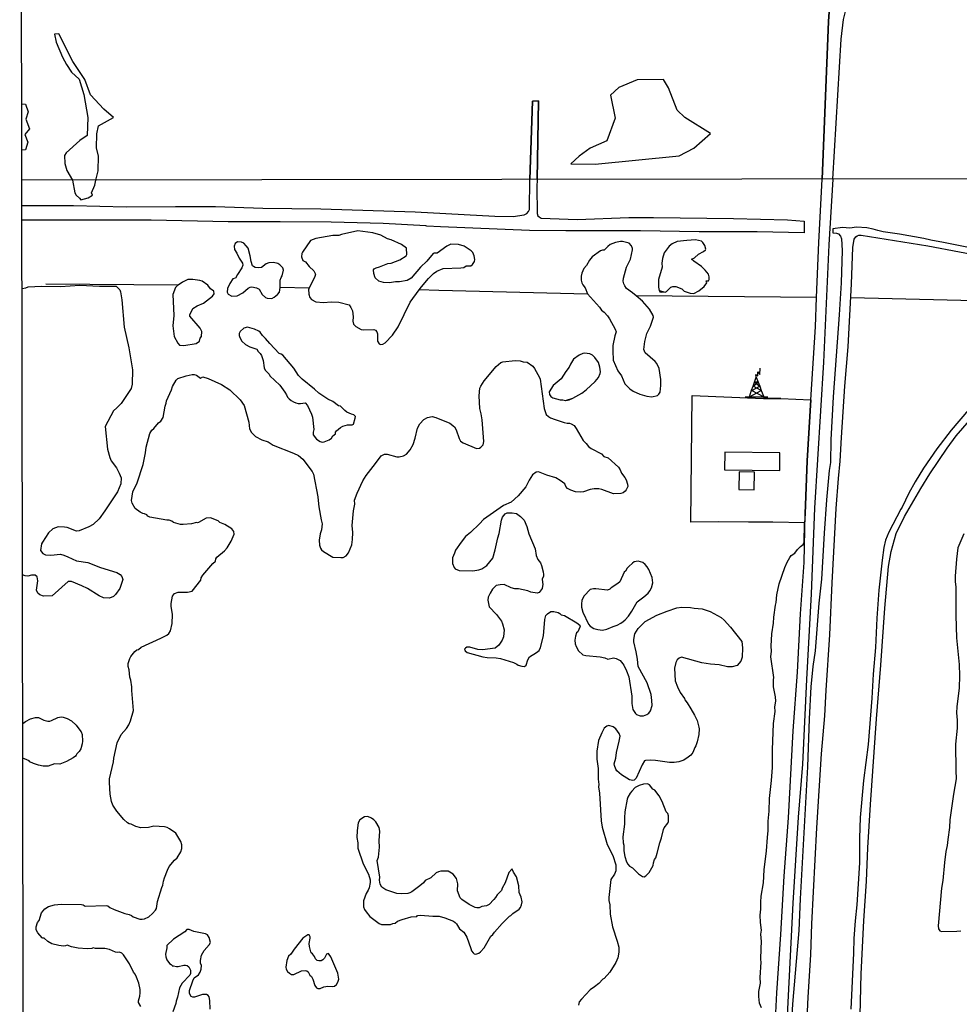
# Model space of a CAD drawing. Units: millimetres. Extents: x 183110 to 185526, y 1679825 to 1682600.
# Drawn here: x 183112 to 183482, y 1680055 to 1680443 of the extents above; entities that cross this region are included whole.
import ezdxf

# ---------------------------------------------------------------- set-up
doc = ezdxf.new("R2010")
doc.units = ezdxf.units.MM
for name, color, linetype in [('V-BANHADO', 102, 'Continuous'), ('V-CANAL', 181, 'Continuous'), ('V-EDIFICACAO', 11, 'Continuous'), ('V-LAGOA', 150, 'Continuous'), ('V-LOTE', 1, 'Continuous'), ('V-REFERENCIA', 94, 'Continuous'), ('V-TORRE_ALTA_TENSAO', 7, 'Continuous'), ('X-LIMITE_1000', 7, 'Continuous'), ('X-LIMITE_5000', 210, 'Continuous')]:
    doc.layers.add(name, color=color, linetype=linetype)

# ---------------------------------------------------------------- blocks, each defined once
blk = doc.blocks.new('304')
at = {"color": 0, "linetype": 'ByBlock', "lineweight": -2}
for p, q in [((2.86, 5.43), (2.99, 7.82)), ((0.69, 2.4), (1.36, 4.33)), ((1.36, 4.33), (1.3, 5.43)), ((1.3, 5.43), (2.01, 4.81)), ((1.36, 4.33), (2.11, 2.39)), ((2.01, 4.81), (2.02, 6.4)), ((2.02, 6.4), (2.86, 5.43)), ((-0.41, -0.85), (0.13, 0.75)), ((-0.37, -0.87), (2.76, 0.72)), ((0.13, 0.75), (0.69, 2.4)), ((0.13, 0.75), (2.11, 2.39)), ((3.38, -0.88), (0.13, 0.75)), ((2.11, 2.39), (0.69, 2.4)), ((0.69, 2.4), (2.75, 0.75)), ((2.11, 2.39), (2.75, 0.75)), ((2.75, 0.75), (2.76, 0.72)), ((2.76, 0.72), (3.38, -0.88)), ((-2.99, -3.38), (-1.28, -3.38)), ((-1.28, -3.38), (-0.41, -0.85)), ((-1.28, -3.38), (3.38, -0.88)), ((-1.28, -3.38), (4.35, -3.38)), ((-0.41, -0.85), (-0.37, -0.87)), ((-0.37, -0.87), (4.35, -3.38)), ((3.38, -0.88), (4.35, -3.38)), ((4.35, -3.38), (6, -3.38))]:
    blk.add_line(p, q, dxfattribs=at)

msp = doc.modelspace()

# ---------------------------------------------------------------- linework, layer by layer
at = {"layer": 'V-BANHADO'}
for points in [[(183404.29, 1680053.93), (183403.6, 1680055.69), (183403.23, 1680058.35), (183403.27, 1680060.34), (183403.9, 1680063.66), (183403.85, 1680065.87), (183404.25, 1680071.94), (183404.11, 1680072.98), (183404.16, 1680077.32), (183404.35, 1680080.05), (183404.12, 1680082.91), (183404.31, 1680084.45), (183403.89, 1680087.57), (183403.83, 1680090.34), (183404.1, 1680092.82), (183404.07, 1680095.55), (183404.25, 1680097.81), (183405.09, 1680103.09), (183405.43, 1680108.29), (183406.31, 1680115.69), (183406.64, 1680120.96), (183406.99, 1680123.7), (183406.92, 1680127.34), (183407.3, 1680131.37), (183407.5, 1680136.37), (183408.32, 1680143.38), (183408.67, 1680148.58), (183408.65, 1680155.44), (183409.07, 1680165.89), (183409.65, 1680170.52), (183409.63, 1680172.37), (183409.97, 1680174.59), (183409.82, 1680176.35), (183409.09, 1680180.28), (183409.03, 1680182.97), (183409.23, 1680183.93), (183408.07, 1680192.1), (183408.25, 1680194.25), (183408.17, 1680196.27), (183408.34, 1680201.08), (183409.06, 1680205.34), (183409.18, 1680207.66), (183409.84, 1680212.42), (183410.16, 1680213.52), (183410.38, 1680216.54), (183411.27, 1680220.83), (183413.49, 1680227.22), (183414.4, 1680229.38), (183415.54, 1680231.24), (183416.01, 1680231.91), (183417.51, 1680232.95), (183418.53, 1680234.3), (183419.71, 1680235.55), (183420.74, 1680236.3), (183421.13, 1680236.9), (183421.26, 1680244.8), (183408.81, 1680245.08), (183399.23, 1680245.03), (183387.57, 1680245.27), (183376.47, 1680245.13), (183377.06, 1680295.01), (183405.16, 1680293.77), (183411.93, 1680293.8), (183423.8, 1680293.31), (183425.56, 1680321.96), (183426.01, 1680333.5), (183426.85, 1680355.24), (183428.15, 1680380.16), (183430.72, 1680442.15), (183431.39, 1680451.74)], [(183113.34, 1680369.78), (183133.58, 1680369.69), (183154.41, 1680369.19), (183173.75, 1680369.37), (183189.54, 1680369.31), (183208.14, 1680368.71), (183230.98, 1680368.45), (183268.12, 1680367.3), (183299.41, 1680365.54), (183306.58, 1680365.38), (183310.97, 1680366.03), (183311.96, 1680366.54), (183312.7, 1680367.36), (183313.01, 1680368.21), (183313.16, 1680379.98), (183314.26, 1680410.83), (183316.62, 1680410.89), (183316.06, 1680379.99), (183315.92, 1680377.14), (183316.04, 1680366.54), (183316.39, 1680365.68), (183316.8, 1680365.23), (183317.68, 1680364.77), (183331.81, 1680364.27), (183352.1, 1680364.96), (183361.88, 1680365.01), (183393.26, 1680364.66), (183414.58, 1680364.05), (183421.08, 1680363.57), (183421.13, 1680359.02), (183402.6, 1680359.38), (183379.87, 1680359.38), (183356.7, 1680359.82), (183327.4, 1680359.77), (183313.05, 1680359.91), (183277.99, 1680361.35), (183272.69, 1680361.65), (183272.3, 1680361.8), (183255.5, 1680362.63), (183234.98, 1680363.17), (183214.91, 1680363.38), (183194.43, 1680363.3), (183164.19, 1680363.98), (183113.34, 1680363.97)], [(183113.27, 1680409.82), (183114.69, 1680409.63), (183115.85, 1680406.58), (183114.91, 1680403.78), (183116.38, 1680399.93), (183114.49, 1680397.66), (183115.64, 1680394.65), (183114.8, 1680391.69), (183113.3, 1680391.51)], [(183113.38, 1680337.08), (183114.94, 1680337.35), (183115.77, 1680337.68), (183121.02, 1680337.93), (183128.58, 1680337.91), (183136.14, 1680338.43), (183143.82, 1680337.95), (183150.46, 1680338.05), (183151.81, 1680336.57), (183152.1, 1680335.82), (183152.65, 1680332.62), (183153.58, 1680321.82), (183155.39, 1680313.68), (183156.79, 1680305.08), (183156.69, 1680299.44), (183156.35, 1680297.69), (183152.33, 1680291.84), (183150.71, 1680290.05), (183149.4, 1680288.95), (183146.15, 1680282.79), (183147, 1680273.82), (183147.9, 1680270.59), (183148.48, 1680269.26), (183150.6, 1680266.51), (183151.66, 1680264.41), (183152.37, 1680262.49), (183152.29, 1680260.2), (183150.89, 1680257.02), (183145.98, 1680249.57), (183143.71, 1680246.43), (183141.38, 1680244.22), (183139.65, 1680243.2), (183135.86, 1680241.74), (183134.8, 1680241.55), (183131.13, 1680242.93), (183130.03, 1680243.16), (183127.57, 1680243.24), (183125.55, 1680242.51), (183123.8, 1680240.85), (183121.39, 1680237.23), (183121.04, 1680236.5), (183120.7, 1680234), (183121.58, 1680232.75), (183122.62, 1680232.3), (183124.7, 1680232.13), (183128.57, 1680232.51), (183129.88, 1680232.16), (183131.46, 1680231.49), (183134.88, 1680229.82), (183139.23, 1680229.26), (183144.25, 1680227.28), (183150.68, 1680225.34), (183152.03, 1680224.49), (183152.66, 1680223.74), (183153.07, 1680222.57), (183151.87, 1680218.95), (183150.14, 1680216.56), (183149.35, 1680215.81), (183147.77, 1680215.22), (183145.5, 1680215.28), (183143.67, 1680216.03), (183139.15, 1680218.97), (183136.94, 1680220.05), (183132.85, 1680221.77), (183131.51, 1680221.77), (183125.2, 1680216.09), (183121.83, 1680215.92), (183120.43, 1680216.44), (183119.64, 1680217.15), (183119.14, 1680218.36), (183119.6, 1680222.06), (183119.35, 1680223.52), (183118.5, 1680224.29), (183117.08, 1680224.17), (183115.62, 1680223.79), (183114.62, 1680223.92), (183113.55, 1680224.4)], [(183364.04, 1680336.32), (183364.34, 1680335.75)], [(183364.34, 1680335.75), (183364.9, 1680335.57), (183365.83, 1680335.82), (183366.45, 1680335.6)], [(183160.11, 1680054.45), (183159.18, 1680056.06), (183159.19, 1680056.73), (183159.75, 1680058.51), (183159.9, 1680059.79), (183159.85, 1680061.11), (183159.32, 1680063.66), (183158.44, 1680066.03), (183157.86, 1680067.15), (183157.2, 1680068.02), (183155.73, 1680071.22), (183153.37, 1680074.8), (183152.63, 1680075.47), (183151.74, 1680075.79), (183150.99, 1680075.65), (183150.18, 1680075.83), (183147.78, 1680076.89), (183145.96, 1680077.23), (183142.28, 1680077.27), (183141.36, 1680077.54), (183140.81, 1680077.32), (183139.02, 1680077.2), (183135.48, 1680077.34), (183132.9, 1680077.92), (183131.2, 1680078.52), (183130.55, 1680078.26), (183129.67, 1680078.19), (183127.82, 1680078.45), (183125.14, 1680079.16), (183123.57, 1680079.99), (183122.1, 1680081.35), (183121.59, 1680081.34), (183121.36, 1680081.51), (183119.56, 1680083.44), (183119, 1680084.65), (183118.96, 1680085.82), (183119.53, 1680087.56), (183120.08, 1680088.36), (183121.02, 1680091.27), (183122.31, 1680092.91), (183123.8, 1680093.8), (183126.22, 1680094.47), (183128.73, 1680094.67), (183136.76, 1680094.56), (183137.49, 1680094.47), (183138.26, 1680094), (183146.51, 1680094.23), (183147.19, 1680094.11), (183147.92, 1680093.47), (183149.62, 1680092.66), (183153.82, 1680091.05), (183155.6, 1680090.65), (183156.45, 1680090.3), (183157.12, 1680089.78), (183159.71, 1680088.82), (183160.66, 1680088.79), (183161.54, 1680088.96), (183163.28, 1680089.75), (183164.71, 1680090.99), (183165.89, 1680092.33), (183166.3, 1680093.03), (183166.65, 1680095.71), (183168.34, 1680101.25), (183168.8, 1680102.2), (183169.03, 1680103.74), (183169.43, 1680105.07), (183170.67, 1680108.09), (183171.31, 1680109.5), (183173.37, 1680111.99), (183174.37, 1680112.96), (183175.84, 1680115.3), (183176.2, 1680116.63), (183176.25, 1680118.04), (183175.91, 1680119.36), (183173.9, 1680122.67), (183171.4, 1680124.39), (183170.45, 1680124.86), (183169.43, 1680125.17), (183165.28, 1680125.46), (183163.16, 1680124.92), (183160.11, 1680124.77), (183158.17, 1680125.24), (183156.36, 1680126.19), (183155.5, 1680126.29), (183154.82, 1680126.7), (183153.5, 1680128.03), (183150.73, 1680131.33), (183149.1, 1680133.74), (183148.65, 1680135.13), (183148.05, 1680138.01), (183147.77, 1680142.64), (183147.82, 1680144.11), (183149.34, 1680150.7), (183149.5, 1680152.26), (183150.83, 1680158.23), (183152.38, 1680161.48), (183154.49, 1680163.88), (183155.36, 1680165.36), (183156.05, 1680166.93), (183157.21, 1680170.98), (183156.55, 1680178.88), (183156.62, 1680180.29), (183156.21, 1680182.93), (183155.83, 1680184.07), (183155.57, 1680186.94), (183155.13, 1680188.24), (183155.19, 1680189.41), (183155.75, 1680191.37), (183156.18, 1680192.25), (183157.78, 1680194.2), (183158.57, 1680194.8), (183159.2, 1680194.99), (183160.26, 1680195.92), (183167.94, 1680199.37), (183170.36, 1680200.65), (183171.12, 1680201.24), (183171.82, 1680202.32), (183172.45, 1680205.16), (183172.56, 1680208.78), (183172.01, 1680212), (183172.01, 1680213.14), (183172.58, 1680215.98), (183173.39, 1680217.03), (183174.79, 1680217.49), (183178.49, 1680217.5), (183180.32, 1680217.87), (183183.71, 1680222.29), (183183.9, 1680223.24), (183184.53, 1680224.29), (183188.44, 1680228.8), (183189.53, 1680229.8), (183189.58, 1680230.64), (183189.99, 1680231.28), (183193.03, 1680233.87), (183194.04, 1680234.99), (183195.69, 1680237.58), (183196.81, 1680240.37), (183196.66, 1680241.47), (183195.95, 1680242.41), (183193.16, 1680244.11), (183191.23, 1680244.99), (183190.5, 1680245.61), (183187.52, 1680246.76), (183185.86, 1680246.72), (183182.86, 1680244.96), (183182.42, 1680244.87), (183182.03, 1680244.99), (183180.06, 1680244.4), (183176.79, 1680244.12), (183175.75, 1680244.22), (183173.01, 1680244.98), (183172.31, 1680245.46), (183171.29, 1680245.86), (183170.3, 1680245.85), (183163.69, 1680247.09), (183162.93, 1680247.42), (183162.43, 1680247.93), (183161.6, 1680248.4), (183160.89, 1680248.5), (183159.84, 1680249.02), (183157.9, 1680250.49), (183156.73, 1680252.53), (183156.51, 1680253.66), (183156.98, 1680257.09), (183158.7, 1680260.58), (183160.99, 1680267.82), (183161.93, 1680272.33), (183162.19, 1680274.63), (183163.7, 1680279.98), (183164.52, 1680281.36), (183165.27, 1680282.01), (183167.05, 1680284.18), (183167.97, 1680284.86), (183168.87, 1680286.24), (183169.71, 1680290.75), (183170.15, 1680291.97), (183170.19, 1680292.91), (183172.13, 1680297.12), (183172.61, 1680298.56), (183173.98, 1680301), (183174.73, 1680301.6), (183177.96, 1680302.68), (183180.36, 1680303.22), (183181.16, 1680303.22), (183181.97, 1680303.01), (183183.54, 1680301.78), (183184.58, 1680302.25), (183186.62, 1680301.58), (183191.84, 1680299.3), (183195.14, 1680297.22), (183199.25, 1680293.31), (183200.84, 1680291.03), (183202.65, 1680284.44), (183202.82, 1680281.8), (183203.72, 1680280.41), (183205.28, 1680278.81), (183207.77, 1680277.52), (183210.17, 1680276.73), (183212.26, 1680275.42), (183220.25, 1680272.3), (183222.22, 1680271.39), (183223.84, 1680269.93), (183227.56, 1680265.06), (183228.07, 1680263.94), (183229.83, 1680255.02), (183229.85, 1680253.65), (183230.23, 1680251.09), (183231.02, 1680246.03), (183231.42, 1680244.4), (183231.18, 1680242.09), (183230.71, 1680240.52), (183230.36, 1680238.07), (183230.42, 1680236.07), (183230.8, 1680234.84), (183231.22, 1680234.21), (183232, 1680233.49), (183235.69, 1680231.38), (183238.77, 1680231.12), (183239.78, 1680231.18), (183240.97, 1680231.86), (183241.8, 1680233.03), (183243.14, 1680236.11), (183243.41, 1680238.25), (183243.48, 1680241.01), (183243.33, 1680243.84), (183243.82, 1680249.51), (183244.32, 1680252.2), (183244.21, 1680253.77), (183245.21, 1680256.5), (183247.49, 1680261.32), (183248.81, 1680263.5), (183252.47, 1680268.14), (183254.7, 1680271.25), (183255.97, 1680271.8), (183257.09, 1680271.82), (183260.79, 1680270.87), (183261.73, 1680270.77), (183263.46, 1680271.15), (183264.65, 1680271.82), (183266.05, 1680273.59), (183267.31, 1680275.69), (183268.13, 1680278.15), (183268.98, 1680282.04), (183269.89, 1680283.8), (183271.53, 1680285.47), (183272.87, 1680286.29), (183274.82, 1680286.67), (183276.24, 1680286.34), (183281.68, 1680284.02), (183283.53, 1680282.62), (183284.22, 1680281.47), (183285.36, 1680278), (183285.94, 1680277.02), (183286.89, 1680276.28), (183292.2, 1680274.07), (183293.33, 1680274.27), (183293.89, 1680274.57), (183294.88, 1680275.57), (183295.14, 1680276.82), (183294.4, 1680285.36), (183294.1, 1680287.68), (183293.52, 1680289.85), (183293.2, 1680294.87), (183293.48, 1680297.86), (183293.86, 1680298.67), (183295.26, 1680300.73), (183299.88, 1680306.38), (183301.84, 1680307.9), (183302.62, 1680308.17), (183307.45, 1680308.69), (183309.32, 1680308.6), (183310.56, 1680308.21), (183312.09, 1680308.13), (183314.33, 1680306.5), (183315, 1680305.6), (183316.96, 1680302.06), (183317.19, 1680301.36), (183318.76, 1680289.9), (183319.67, 1680287.44), (183320.48, 1680286.73), (183321.36, 1680286.22), (183323.16, 1680285.49), (183326.71, 1680284.27), (183327.92, 1680284.02), (183328.75, 1680284.07), (183329.45, 1680283.84), (183330.57, 1680283.08), (183331.42, 1680282.01), (183334.11, 1680277.2), (183335.32, 1680276.1), (183336.24, 1680274.91), (183337.38, 1680274.1), (183341.32, 1680272.05), (183342.3, 1680271), (183343.95, 1680270.45), (183348.01, 1680266.75), (183348.71, 1680265.71), (183349.25, 1680264.35), (183350.56, 1680262.67), (183351.1, 1680261.7), (183351.63, 1680260.11), (183351.71, 1680259.17), (183351.15, 1680257.77), (183350.76, 1680257.29), (183349.92, 1680256.7), (183348.94, 1680256.37), (183346.07, 1680256.26), (183341.52, 1680258), (183340.33, 1680258.21), (183338.51, 1680258.22), (183336.9, 1680257.93), (183334.24, 1680256.98), (183333.02, 1680256.89), (183331.11, 1680257.06), (183329.32, 1680257.71), (183328.07, 1680258.38), (183327.39, 1680259.14), (183326.95, 1680260.15), (183325.13, 1680261.56), (183323.46, 1680262.48), (183319.82, 1680263.54), (183316.65, 1680264.86), (183315.68, 1680264.8), (183314.2, 1680263.76), (183312.88, 1680261.62), (183311.66, 1680259.02), (183308.57, 1680255.41), (183305.82, 1680253.01), (183302.84, 1680251.59), (183294.91, 1680246.15), (183293.36, 1680244.44), (183289.84, 1680241.03), (183287.88, 1680239.45), (183286.15, 1680237.28), (183283.97, 1680234.04), (183283.61, 1680232.85), (183282.79, 1680231.11), (183282.77, 1680228.85), (183283.38, 1680227.3), (183283.82, 1680226.74), (183285.32, 1680226.06), (183290.71, 1680225.9), (183293.17, 1680226.34), (183294.28, 1680226.77), (183296.25, 1680228.09), (183298.65, 1680230.89), (183299.55, 1680234.22), (183300.53, 1680238.98), (183301.15, 1680240.58), (183302.02, 1680245.82), (183302.44, 1680247), (183303.49, 1680248.32), (183304.32, 1680248.77), (183306.26, 1680248.79), (183307.91, 1680248.53), (183309.52, 1680247.38), (183310.98, 1680245.82), (183312.06, 1680243.36), (183312.75, 1680240.45), (183315.34, 1680234.58), (183315.72, 1680232), (183316.34, 1680230.45), (183317.35, 1680229.08), (183317.81, 1680228.02), (183318.46, 1680225.57), (183318.59, 1680224.44), (183318.5, 1680223.66), (183318.09, 1680222.76), (183318.16, 1680221.38), (183318.36, 1680220.68), (183318.01, 1680219.01), (183316.83, 1680217.37), (183316.12, 1680217.14), (183313.63, 1680217.58), (183312.45, 1680218.05), (183308.72, 1680218.84), (183307.28, 1680218.88), (183305.84, 1680219.28), (183303.13, 1680220.53), (183301.46, 1680220.45), (183299.94, 1680220.1), (183298.56, 1680218.78), (183297.52, 1680217.11), (183296.84, 1680215.51), (183296.69, 1680214.41), (183297.13, 1680211.79), (183300.13, 1680208.73), (183302.01, 1680206.07), (183302.48, 1680205.09), (183303.09, 1680202.77), (183302.87, 1680200.01), (183302.36, 1680198.59), (183301.02, 1680196.7), (183299.51, 1680195.55), (183294.52, 1680194.85), (183292.77, 1680194.94), (183289.55, 1680195.84), (183288.46, 1680195.85), (183287.82, 1680195.54), (183287.47, 1680195.11), (183287.68, 1680194.45), (183288.56, 1680193.79), (183294.7, 1680192.02), (183296.36, 1680191.76), (183299.88, 1680191.68), (183301.62, 1680191.41), (183306.74, 1680189.8), (183308.09, 1680189.2), (183308.53, 1680188.85), (183309.99, 1680188.39), (183311.04, 1680188.31), (183311.71, 1680188.79), (183312.38, 1680190.84), (183313.06, 1680192.02), (183315.78, 1680193.74), (183316.84, 1680194.6), (183317.39, 1680195.76), (183318.6, 1680200.39), (183319.03, 1680206.84), (183319.54, 1680208.3), (183320.08, 1680209.02), (183321.39, 1680209.94), (183322.6, 1680209.9), (183324.32, 1680209.47), (183325.02, 1680209.13), (183325.51, 1680208.68), (183326.87, 1680208.32), (183331.65, 1680205.51), (183332.91, 1680204.54), (183333.01, 1680204.19), (183332.84, 1680203.71), (183332.02, 1680201.92), (183331.61, 1680201.52), (183331.18, 1680200.22), (183330.91, 1680198.65), (183331.08, 1680197.19), (183331.45, 1680196.09), (183332.37, 1680194.51), (183334.01, 1680192.9), (183335.23, 1680192.57), (183340.82, 1680192.09), (183342.66, 1680191.63), (183343.85, 1680191.16), (183346.05, 1680191.68), (183347.2, 1680191.47), (183348.68, 1680190.6), (183349.76, 1680189.3), (183350.16, 1680188.79), (183351.24, 1680186.55), (183352.08, 1680184.16), (183353.37, 1680176.59), (183353.28, 1680173.69), (183353.75, 1680171.4), (183354.73, 1680169.8), (183355.22, 1680169.41), (183356.55, 1680168.83), (183357.88, 1680168.92), (183359.22, 1680169.33), (183360.04, 1680169.93), (183360.62, 1680170.88), (183361.3, 1680172.87), (183361.24, 1680174.92), (183360.88, 1680177.23), (183359.32, 1680181.82), (183355.76, 1680188.32), (183355.56, 1680191.23), (183355.05, 1680194.07), (183354.08, 1680198.01), (183354.09, 1680198.91), (183354.49, 1680201.17), (183355.87, 1680203.27), (183358.63, 1680205.95), (183363.21, 1680208.43), (183367.17, 1680210.09), (183371.04, 1680211.31), (183372.93, 1680211.64), (183376.39, 1680211.54), (183377.79, 1680211.18), (183381, 1680210.97), (183384.08, 1680209.94), (183388.45, 1680207.58), (183389.67, 1680206.54), (183392.08, 1680203.77), (183396.55, 1680198.14), (183396.87, 1680195.59), (183396.68, 1680191.98), (183396.25, 1680190.38), (183394.75, 1680188.67), (183392.84, 1680188.18), (183390.9, 1680188.11), (183387.68, 1680189), (183384.29, 1680189.18), (183380.85, 1680189.66), (183372.83, 1680191.93), (183371.93, 1680191.57), (183371.1, 1680190.84), (183370.57, 1680189.82), (183370.11, 1680187.67), (183370.41, 1680182.61), (183371.25, 1680180.26), (183372.33, 1680178), (183374, 1680175.62), (183374.12, 1680175.12), (183375.08, 1680173.94), (183376.56, 1680171.63), (183377.96, 1680169.15), (183379.05, 1680166.99), (183379.71, 1680164.42), (183379.79, 1680163.71), (183379.62, 1680161.57), (183379.04, 1680158.66), (183378.56, 1680157.03), (183378.14, 1680156.42), (183377.36, 1680154.46), (183376.48, 1680153.39), (183375.54, 1680152.55), (183373.8, 1680151.43), (183371.79, 1680150.73), (183369.94, 1680150.5), (183368.09, 1680150.47), (183362.58, 1680151.3), (183360.72, 1680151.44), (183358.67, 1680151.3), (183358.33, 1680151.11), (183357.4, 1680149.63), (183355.04, 1680144.31), (183354.27, 1680143.48), (183353.74, 1680143.39), (183352.37, 1680143.62), (183349.31, 1680145.62), (183347.42, 1680147.25), (183347.01, 1680147.83), (183346.45, 1680149.32), (183346.37, 1680149.92), (183347.05, 1680152.24), (183347.24, 1680154.45), (183348.39, 1680158.95), (183348.68, 1680160.79), (183348.31, 1680161.84), (183346.96, 1680163.7), (183345.92, 1680164.58), (183344.26, 1680165.07), (183343.47, 1680164.83), (183342.45, 1680163.96), (183341.48, 1680162.17), (183340.2, 1680159.2), (183339.55, 1680154.97), (183339.6, 1680151.77), (183340.03, 1680148.09), (183340.09, 1680143.95), (183340.33, 1680141.88), (183340.23, 1680140.87), (183340.66, 1680138.36), (183341.3, 1680127.48), (183341.67, 1680124.99), (183343.66, 1680118.16), (183345.86, 1680113.82), (183347.01, 1680110.23), (183346.96, 1680107.91), (183346.51, 1680106.54), (183345.08, 1680104.46), (183344.21, 1680097.31), (183344.26, 1680096.19), (183344.61, 1680094.49), (183344.8, 1680090.76), (183345.7, 1680085.78), (183347.61, 1680080.22), (183348.14, 1680077.78), (183348.22, 1680075.82), (183347.86, 1680073.65), (183346.99, 1680071.71), (183344.67, 1680068.01), (183342.38, 1680065.47), (183341.86, 1680065.23), (183340.35, 1680063.55), (183338.69, 1680062.15), (183336.96, 1680060.94), (183333.51, 1680057.35), (183332.61, 1680056.26), (183332.32, 1680054.94)], [(183327.31, 1680292.99), (183328.65, 1680293.25), (183330.09, 1680293.95)], [(183327.16, 1680292.96), (183327.31, 1680292.99)], [(183349.91, 1680206.04), (183350.7, 1680206.59), (183352.04, 1680208.09), (183353.35, 1680210.09), (183355.37, 1680213.7), (183358.04, 1680215.72), (183359.69, 1680217.2), (183360.46, 1680218.06), (183361.12, 1680219.18), (183361.64, 1680221.25), (183361.28, 1680223.25), (183360.03, 1680226.5), (183359.41, 1680227.53), (183358.52, 1680228.39), (183357.6, 1680229.18), (183355.86, 1680229.73), (183354.29, 1680229.5), (183353.56, 1680229), (183352.11, 1680227.67), (183351.51, 1680226.99), (183350.79, 1680225.76), (183350.35, 1680225.38), (183348.61, 1680221.67), (183347.81, 1680220.96), (183345.21, 1680219.27), (183344.65, 1680218.66), (183343.76, 1680218.35), (183339.16, 1680218.87), (183338.24, 1680218.89), (183336.92, 1680218.59), (183334.52, 1680216.11), (183333.68, 1680214.36), (183333.49, 1680212.87), (183333.57, 1680211.68), (183333.99, 1680209.66), (183336.26, 1680204.9), (183336.95, 1680204.18), (183338.43, 1680203.29), (183339.96, 1680202.81), (183341.82, 1680202.59), (183343.52, 1680202.97)], [(183343.52, 1680202.97), (183345.97, 1680204.04), (183347.59, 1680204.51), (183348.99, 1680205.39)], [(183348.99, 1680205.39), (183349.91, 1680206.04)], [(183113.64, 1680165.82), (183114.73, 1680166.69), (183116.68, 1680167.69), (183118.62, 1680168.2), (183119.89, 1680168.23), (183122.01, 1680167.17), (183123.52, 1680166.75), (183124.3, 1680166.81), (183125.03, 1680167.07), (183127.41, 1680168.24), (183128.78, 1680168.46), (183129.51, 1680168.38), (183131.16, 1680167.78), (183132.9, 1680166.83), (183134.63, 1680165.23), (183136.07, 1680163.21), (183136.68, 1680162.59), (183137.06, 1680161.49), (183137.14, 1680158.9), (183137.07, 1680157.84), (183136.46, 1680155.9), (183135.89, 1680154.77), (183134.94, 1680153.92), (183134.74, 1680153.4), (183134.36, 1680152.99), (183133.55, 1680152.3), (183130.88, 1680150.86), (183128.28, 1680149.82), (183126.11, 1680149.9), (183123.61, 1680149.09), (183121.69, 1680149.1), (183119.82, 1680149.47), (183117.94, 1680150.15), (183116.49, 1680150.77), (183116.13, 1680151.15), (183115.25, 1680151.58), (183113.66, 1680152.18)], [(183187.42, 1680053.38), (183187.3, 1680056.82), (183187.02, 1680058.19), (183186.6, 1680058.77), (183185.96, 1680059.15), (183184.41, 1680059.18), (183181.2, 1680058.13), (183180.54, 1680058.11), (183179.93, 1680058.38), (183179.32, 1680059.5), (183179.33, 1680060.8), (183180.63, 1680064.61), (183181.14, 1680065.68), (183182.76, 1680066.96), (183183.42, 1680067.98), (183183.86, 1680069.16), (183183.96, 1680070.52), (183183.66, 1680071.49), (183183.59, 1680072.54), (183184, 1680074.68), (183184.99, 1680076.54), (183186.96, 1680078.66), (183187.48, 1680079.63), (183187.01, 1680081.65), (183186.36, 1680082.66), (183185.51, 1680083.06), (183180.93, 1680083.97), (183179.17, 1680084.77), (183178.25, 1680084.69), (183177.43, 1680083.87), (183172.96, 1680080.93), (183170.36, 1680078.46), (183170.39, 1680077.6), (183169.84, 1680075.08), (183169.95, 1680073.93), (183170.37, 1680072.78), (183171.43, 1680071.34), (183172.12, 1680071.02), (183172.77, 1680070.26), (183173.02, 1680070.47), (183174.12, 1680070.16), (183174.83, 1680070.15), (183177, 1680070.69), (183177.66, 1680070.77), (183178.31, 1680070.58), (183179, 1680070.12), (183179.66, 1680068.78), (183179.69, 1680067.37), (183179.43, 1680066.83), (183176.41, 1680063.66), (183175.33, 1680061.8), (183174.56, 1680058.16), (183174.01, 1680056.57), (183173.91, 1680055.61), (183172.73, 1680052.32)]]:
    msp.add_lwpolyline(points, dxfattribs=at)
for points in [[(183142.46, 1680379.72), (183143.31, 1680383.38), (183143.44, 1680389.17), (183142.63, 1680392.4), (183142.77, 1680397.98), (183143.5, 1680401.12), (183149.32, 1680404.41), (183145.62, 1680407.71), (183140.32, 1680413.34), (183138.07, 1680419.39), (183133.39, 1680426.39), (183127.81, 1680437.26), (183126.14, 1680437.25), (183126.87, 1680434.06), (183129.27, 1680428.12), (183130.84, 1680425.3), (183132.85, 1680422.27), (183135.8, 1680419.44), (183137.76, 1680413.47), (183139.26, 1680404.44), (183138.99, 1680397.3), (183136.08, 1680395.33), (183130.75, 1680390.43), (183130.05, 1680389.37), (183130.27, 1680386.25), (183130.96, 1680383.46), (183133.19, 1680379.71), (183134.12, 1680374.79), (183134.74, 1680373.78), (183136.06, 1680372.68), (183136.52, 1680371.91), (183139.39, 1680372.7), (183141.11, 1680373.85), (183140.78, 1680374.71), (183142.06, 1680377.71)], [(183371.9, 1680389.36), (183377.65, 1680392.36), (183384.27, 1680398.03), (183374.18, 1680404.33), (183371.1, 1680407.31), (183367.79, 1680416.06), (183365.78, 1680419.33), (183355.44, 1680419.25), (183348.18, 1680416.23), (183344.89, 1680413.13), (183346.79, 1680404.17), (183343.44, 1680395.22), (183336.94, 1680392.36), (183332.64, 1680389.17), (183329.35, 1680386.13), (183338.85, 1680386.07)], [(183253.87, 1680315.35), (183254.49, 1680314.98), (183255.41, 1680315.11), (183256.23, 1680315.68), (183259.13, 1680318.67), (183261.38, 1680321.97), (183266.15, 1680331.75), (183269.69, 1680336.53), (183270.56, 1680337.7), (183273.37, 1680341.06), (183275.28, 1680342.92), (183276.63, 1680343.94), (183279.09, 1680344.97), (183286, 1680345.15), (183287.16, 1680345.4), (183288.11, 1680345.93), (183290.01, 1680346.04), (183290.68, 1680346.54), (183291.41, 1680347.66), (183291.57, 1680348.5), (183291.26, 1680349.98), (183290.74, 1680351.2), (183290.12, 1680351.89), (183287.38, 1680353.73), (183285.1, 1680354.37), (183282.13, 1680354.49), (183280.53, 1680353.75), (183276.75, 1680351), (183275.58, 1680351.04), (183275.13, 1680350.79), (183272.66, 1680347.79), (183270.13, 1680345.46), (183266.51, 1680341.16), (183264.86, 1680340.25), (183261.89, 1680339.71), (183260.27, 1680339.7), (183257.93, 1680339.35), (183255.58, 1680339.43), (183253.83, 1680339.95), (183252.38, 1680341.33), (183251.74, 1680342.94), (183251.67, 1680344.42), (183251.9, 1680344.83), (183252.7, 1680345.25), (183254.09, 1680345.56), (183257.37, 1680346.87), (183258.64, 1680347.06), (183261.98, 1680348.3), (183264.48, 1680349.94), (183264.84, 1680350.47), (183264.64, 1680352.9), (183262.73, 1680354.43), (183258.66, 1680356.21), (183257.16, 1680356.62), (183254.54, 1680358.13), (183251.44, 1680359), (183245.48, 1680359.78), (183239.04, 1680358.3), (183237.97, 1680357.91), (183235.7, 1680357.91), (183228.94, 1680356.78), (183226.83, 1680355.98), (183223.77, 1680351.42), (183223.49, 1680350.84), (183223.3, 1680349.51), (183223.89, 1680348.12), (183224.86, 1680347.59), (183226.33, 1680345.77), (183228.26, 1680344), (183228.85, 1680342.68), (183228.63, 1680341.75), (183226.3, 1680337.19), (183226.12, 1680336.84), (183226.17, 1680334.88), (183226.67, 1680333.5), (183227.31, 1680332.77), (183229.05, 1680331.85), (183232.02, 1680331.51), (183235.03, 1680331.85), (183238.06, 1680331.68), (183242.06, 1680330.65), (183242.79, 1680329.59), (183243.36, 1680328.26), (183243.61, 1680325.89), (183243.55, 1680324.17), (183243.83, 1680323.03), (183244.69, 1680322.11), (183246.81, 1680320.9), (183247.7, 1680320.78), (183251.8, 1680320.88), (183252.44, 1680320.66), (183253.05, 1680320.07), (183253.23, 1680319.25), (183253.2, 1680316.33)], [(183366.45, 1680335.6), (183366.99, 1680335.88), (183368.72, 1680337.62), (183369.49, 1680337.87), (183370.61, 1680337.84), (183372.96, 1680336.97), (183373.88, 1680336), (183376.25, 1680335.21), (183377.72, 1680335.12), (183379.73, 1680336.1), (183381.74, 1680337.86), (183382.85, 1680339.28), (183382.55, 1680340.11), (183383.46, 1680340.13), (183383.79, 1680340.59), (183383.79, 1680341.71), (183383.43, 1680342.65), (183382.23, 1680344.35), (183380.72, 1680345.73), (183377.72, 1680347.79), (183376.81, 1680348.66), (183378.04, 1680349.16), (183379.6, 1680350.54), (183381.57, 1680351.65), (183382.26, 1680352.3), (183382.38, 1680352.51), (183381.99, 1680353.94), (183381.19, 1680355.23), (183380.72, 1680355.64), (183378.37, 1680356.26), (183374.96, 1680356.01), (183371.19, 1680355.52), (183369.2, 1680354.72), (183367.95, 1680353.75), (183366.06, 1680351.16), (183365.39, 1680348.9), (183365.16, 1680347.08), (183365.27, 1680345.41), (183363.87, 1680340.56), (183363.79, 1680337.62), (183364.04, 1680336.32)], [(183214.98, 1680337.41), (183214.93, 1680340.39), (183215.31, 1680341.38), (183215.77, 1680342.06), (183216.31, 1680344.3), (183216.02, 1680345.22), (183214.85, 1680346.44), (183214.03, 1680346.91), (183212.35, 1680347.35), (183210.49, 1680347.16), (183209.47, 1680346.77), (183207.56, 1680345.35), (183206.61, 1680345.19), (183205.08, 1680345.4), (183204.44, 1680345.71), (183204.02, 1680346.06), (183203.52, 1680347.66), (183203.19, 1680349.97), (183202.36, 1680352.91), (183201.59, 1680353.93), (183200.59, 1680354.89), (183199.77, 1680355.29), (183198.22, 1680355.4), (183197.28, 1680354.77), (183196.8, 1680353.71), (183197.02, 1680352.39), (183197.9, 1680351), (183198.84, 1680348.98), (183200.12, 1680346.98), (183200.29, 1680346.22), (183199.91, 1680345.23), (183198.14, 1680342.62), (183197.44, 1680341.15), (183196.34, 1680340.87), (183195.13, 1680338.99), (183194.28, 1680337.13), (183194.08, 1680335.67), (183194.5, 1680334.79), (183195.99, 1680334.05), (183198.03, 1680334.15), (183200.2, 1680335.41), (183202.37, 1680337.21), (183203.12, 1680337.6), (183203.75, 1680337.72), (183205.67, 1680337.32), (183206.65, 1680336.8), (183207.91, 1680334.71), (183209.12, 1680333.54), (183209.84, 1680333.24), (183211.65, 1680333.18), (183212.63, 1680333.61), (183213.96, 1680334.73), (183214.68, 1680335.67)], [(183355.07, 1680334.16), (183353.62, 1680335.38), (183351.25, 1680337.13), (183350.62, 1680338.17), (183350.15, 1680338.93), (183349.89, 1680340.01), (183350, 1680341.1), (183351.18, 1680345.49), (183352.82, 1680348.68), (183353.61, 1680352.28), (183353.55, 1680352.85), (183353.13, 1680353.91), (183352.3, 1680354.87), (183349.66, 1680355.62), (183348.85, 1680355.61), (183346.93, 1680355.13), (183344.8, 1680354.39), (183343.83, 1680353.64), (183342.41, 1680352.2), (183341.73, 1680352.17), (183340.98, 1680351.84), (183337.65, 1680349.49), (183336.66, 1680348.24), (183335.45, 1680346.15), (183334.48, 1680344.89), (183333.7, 1680343.16), (183333.37, 1680341.88), (183333.41, 1680340.34), (183333.68, 1680339.32), (183334.04, 1680338.56), (183334.92, 1680337.37), (183335.9, 1680334.91), (183340.55, 1680329.68), (183341.38, 1680328.52), (183342.39, 1680327.72), (183343.74, 1680326.29), (183344.52, 1680325.13), (183346.72, 1680321.04), (183347.1, 1680320), (183346.59, 1680318.42), (183345.89, 1680314.64), (183345.79, 1680312.53), (183345.92, 1680308.81), (183347.79, 1680304.67), (183349.21, 1680302.63), (183350.51, 1680299.59), (183352.51, 1680297.64), (183353.87, 1680296.7), (183356.53, 1680295.45), (183359.28, 1680294.65), (183361.17, 1680294.45), (183363.37, 1680294.99), (183363.88, 1680295.47), (183364.42, 1680296.32), (183364.68, 1680298.83), (183364.67, 1680301.29), (183364.13, 1680305.58), (183363.16, 1680307.59), (183362.56, 1680308.36), (183358.6, 1680311.7), (183357.99, 1680313.03), (183358.41, 1680316.26), (183359.27, 1680319.38), (183360.69, 1680322.3), (183361.82, 1680325.85), (183361.76, 1680326.43), (183360.26, 1680328.96), (183357.47, 1680332.13)], [(183174.72, 1680315.55), (183175.39, 1680314.76), (183176.99, 1680314.57), (183181.94, 1680315.4), (183183.17, 1680316.3), (183183.42, 1680317.55), (183183.96, 1680318.18), (183184.12, 1680320.21), (183183.46, 1680321.51), (183179.39, 1680326.15), (183179.39, 1680326.77), (183180.64, 1680329.19), (183182.33, 1680330.29), (183184.79, 1680331.33), (183188.33, 1680333.99), (183188.95, 1680334.95), (183188.89, 1680336.01), (183187.56, 1680336.97), (183186.51, 1680338.39), (183184.22, 1680339.93), (183183.37, 1680340.24), (183180.62, 1680340.65), (183178.56, 1680340.55), (183176.48, 1680339.51), (183174.4, 1680338.13), (183173.77, 1680337.51), (183172.67, 1680334.7), (183173.13, 1680326.41), (183172.68, 1680322.38), (183173.22, 1680318.13)], [(183217.4, 1680295.17), (183217.82, 1680294.35), (183218.53, 1680293.61), (183219.3, 1680292.92), (183220.2, 1680292.46), (183221.06, 1680292.06), (183222, 1680291.86), (183222.96, 1680291.81), (183224.77, 1680292.02), (183225.72, 1680290.99), (183227.28, 1680287.61), (183227.61, 1680286.36), (183228.16, 1680281.53), (183227.88, 1680280.51), (183228, 1680279.49), (183229.2, 1680277.78), (183230.66, 1680276.8), (183231.44, 1680276.64), (183232.32, 1680276.69), (183234.26, 1680277.46), (183235.16, 1680278.21), (183235.65, 1680279.06), (183236.67, 1680279.92), (183236.76, 1680280.49), (183237.13, 1680281.07), (183238.71, 1680282.41), (183239.55, 1680282.87), (183241.39, 1680283.45), (183243.3, 1680283.45), (183243.75, 1680283.67), (183244.47, 1680285.98), (183244.53, 1680286.75), (183243.89, 1680287.34), (183242.96, 1680287.55), (183241.2, 1680288.41), (183240.36, 1680289.02), (183238.74, 1680290.73), (183237.92, 1680290.9), (183235.64, 1680292.57), (183233.72, 1680293.54), (183230.16, 1680295.81), (183228.5, 1680297.46), (183223.59, 1680301.38), (183222.22, 1680302.8), (183220.35, 1680305.67), (183216.02, 1680310.78), (183215.39, 1680311.22), (183214.61, 1680311.44), (183210.82, 1680315.43), (183209.22, 1680317.43), (183208.01, 1680318.51), (183207.02, 1680319.91), (183206.53, 1680320.29), (183204.85, 1680321.13), (183203.01, 1680321.65), (183202.08, 1680321.81), (183200.65, 1680321.51), (183199.22, 1680320.16), (183198.85, 1680319.36), (183198.84, 1680318.58), (183199.05, 1680317.73), (183199.85, 1680316.39), (183201.3, 1680315.03), (183203.06, 1680314.13), (183205.81, 1680313.18), (183206.34, 1680312.29), (183207.12, 1680311.53), (183207.61, 1680310.67), (183208.21, 1680308.71), (183208.64, 1680305.87), (183209.06, 1680304.93), (183210.62, 1680303.38), (183210.91, 1680302.71), (183214.81, 1680298.99), (183216.81, 1680296.28)], [(183330.09, 1680293.95), (183333.64, 1680295.89), (183335.4, 1680297.18), (183338.92, 1680300.42), (183340.21, 1680302.04), (183340.84, 1680303.56), (183340.93, 1680304.25), (183340.76, 1680306.17), (183340.14, 1680307.89), (183338.78, 1680309.93), (183337.78, 1680310.84), (183336.73, 1680311.32), (183334.65, 1680311.56), (183333.98, 1680311.5), (183332.6, 1680310.83), (183330.42, 1680309.22), (183329.18, 1680307.31), (183328.63, 1680306.1), (183327.33, 1680304.44), (183325.48, 1680301.57), (183322.43, 1680298.83), (183320.84, 1680296.35), (183320.97, 1680295.37), (183321.41, 1680294.57), (183322.2, 1680293.98), (183325.17, 1680293.23), (183326.16, 1680293.2), (183327.16, 1680292.96)], [(183361.84, 1680111.06), (183362.22, 1680112.29), (183362.71, 1680112.95), (183363.35, 1680114.8), (183364.36, 1680118.9), (183365.04, 1680120.82), (183365.77, 1680124.08), (183366.05, 1680124.77), (183367.49, 1680126.62), (183367.71, 1680127.24), (183367.79, 1680129.44), (183367.49, 1680130.41), (183366.8, 1680131.04), (183365.28, 1680135.1), (183364.01, 1680137.42), (183362.32, 1680139.56), (183361.54, 1680139.94), (183360.29, 1680141.73), (183359.52, 1680142.08), (183357.85, 1680141.96), (183356.25, 1680141.4), (183354.65, 1680140.62), (183353.26, 1680139.22), (183352.68, 1680138.38), (183351.78, 1680136.84), (183351.52, 1680136.07), (183350.58, 1680131.05), (183350.4, 1680128.69), (183350.43, 1680126.23), (183349.74, 1680121.18), (183349.9, 1680118.92), (183350.16, 1680117.98), (183350.16, 1680115.67), (183350.53, 1680113.45), (183351.22, 1680111.43), (183351.7, 1680110.44), (183352.46, 1680109.68), (183353.64, 1680108.99), (183355.91, 1680106.61), (183357.46, 1680105.58), (183358.22, 1680105.53), (183358.85, 1680105.87), (183360.17, 1680107.13), (183361.22, 1680108.98), (183361.65, 1680109.98), (183361.85, 1680111)], [(183268.72, 1680089.89), (183269.01, 1680090.26), (183270.21, 1680090.37), (183275.06, 1680090.01), (183277.52, 1680090.02), (183279.72, 1680089.41), (183283.21, 1680087.98), (183283.81, 1680087.56), (183284.33, 1680087.02), (183285.57, 1680084.98), (183287.19, 1680083.76), (183288.41, 1680081.78), (183290.03, 1680077.3), (183290.18, 1680076.38), (183290.83, 1680075.54), (183291.31, 1680075.14), (183291.64, 1680075.1), (183292.33, 1680075.17), (183293.08, 1680075.48), (183293.83, 1680076.02), (183295.24, 1680077.49), (183297.81, 1680082.12), (183298.58, 1680082.76), (183299.22, 1680083.75), (183299.22, 1680083.75), (183302.29, 1680087.12), (183305.2, 1680089.97), (183305.74, 1680090.28), (183306.51, 1680091.07), (183308.99, 1680092.7), (183309.54, 1680093.38), (183309.96, 1680094.52), (183310.13, 1680095.69), (183309.83, 1680097.5), (183309.03, 1680099.38), (183308.81, 1680101.92), (183307.99, 1680105.49), (183306.77, 1680107.33), (183306.25, 1680108.51), (183306.05, 1680108.48), (183304.98, 1680107.2), (183303.45, 1680103.13), (183302.25, 1680101), (183301.99, 1680100.1), (183300.37, 1680098.41), (183299.74, 1680097.37), (183299.02, 1680096.55), (183299.02, 1680096.55), (183297.12, 1680094.6), (183296.17, 1680094.03), (183294.25, 1680093.76), (183293.28, 1680093.26), (183292.39, 1680093.24), (183291.62, 1680093.42), (183289.37, 1680094.55), (183286.39, 1680096.54), (183285.82, 1680097.23), (183284.78, 1680100.02), (183284.89, 1680102.73), (183284.35, 1680104.84), (183283.08, 1680106.5), (183280.99, 1680107.68), (183278.11, 1680107.77), (183277.2, 1680107.51), (183276.38, 1680107.06), (183274.17, 1680105.05), (183271.96, 1680104.1), (183271.3, 1680103.1), (183269.89, 1680101.88), (183266.75, 1680099.61), (183265.95, 1680099.14), (183265.17, 1680098.92), (183262.65, 1680098.73), (183260.86, 1680098.96), (183256.49, 1680100.38), (183254.93, 1680101.38), (183254.24, 1680102.63), (183254.09, 1680104.11), (183254.19, 1680105.29), (183253.14, 1680111.87), (183253.68, 1680113.23), (183254.01, 1680117.13), (183253.94, 1680119.62), (183254.13, 1680123.44), (183253.95, 1680124.85), (183252.57, 1680127.09), (183251.76, 1680127.89), (183250.89, 1680128.56), (183249.47, 1680129.19), (183248.09, 1680129.12), (183246.26, 1680127.95), (183245.65, 1680126.69), (183245.26, 1680123.78), (183245.11, 1680121.03), (183245.47, 1680118.89), (183245.53, 1680116.75), (183247.66, 1680110.62), (183247.66, 1680110.62), (183249.7, 1680106.52), (183250.38, 1680104.26), (183250.4, 1680103.26), (183249.95, 1680101.18), (183249.6, 1680100.24), (183248.74, 1680098.92), (183247.8, 1680095.99), (183247.79, 1680093.61), (183248.12, 1680092.64), (183248.74, 1680091.67), (183250.24, 1680089.91), (183253.91, 1680087.15), (183254.78, 1680086.76), (183255.66, 1680086.67), (183258.37, 1680086.71), (183258.37, 1680086.71), (183259.23, 1680087.14), (183260.17, 1680087.31), (183261.08, 1680088.02), (183262.9, 1680088.7), (183266.53, 1680089.71), (183268.72, 1680089.89)], [(183229.76, 1680061.54), (183230.65, 1680061.48), (183232.17, 1680062.18), (183233.77, 1680062.45), (183235.43, 1680062.33), (183236.31, 1680062.48), (183237.08, 1680063.06), (183237.7, 1680064.07), (183238.03, 1680065.21), (183237.67, 1680067.55), (183234.91, 1680073.95), (183234.23, 1680074.94), (183234.23, 1680074.94), (183233.96, 1680075.26), (183233.19, 1680075.06), (183232.39, 1680073.48), (183231.77, 1680072.83), (183231.05, 1680072.48), (183230.18, 1680072.43), (183229.56, 1680072.59), (183228.81, 1680073.15), (183228.41, 1680074.18), (183227.64, 1680075.22), (183227.15, 1680075.61), (183226.99, 1680075.99), (183226.48, 1680078.05), (183226.38, 1680079.2), (183226.78, 1680081.37), (183226.73, 1680081.87), (183226.3, 1680082.63), (183225.88, 1680082.62), (183223.93, 1680081.4), (183220.45, 1680077.02), (183219.13, 1680075.01), (183218.28, 1680074.2), (183218.28, 1680074.2), (183217.62, 1680072.58), (183217.18, 1680069.99), (183217.34, 1680069.19), (183217.82, 1680068.2), (183218.59, 1680067.5), (183219.4, 1680067.02), (183220.29, 1680067.01), (183223.29, 1680068.48), (183224.73, 1680068.67), (183225.42, 1680068.51), (183226.01, 1680068.05), (183226.64, 1680066.75), (183227.22, 1680066.22), (183227.78, 1680065.19), (183228.6, 1680062.75), (183229.19, 1680061.8), (183229.76, 1680061.54)]]:
    msp.add_lwpolyline(points, close=True, dxfattribs=at)
at = {"layer": 'V-CANAL'}
for points in [[(183316.06, 1680379.99), (183316.62, 1680410.89), (183314.26, 1680410.83), (183313.16, 1680379.98)], [(183316.06, 1680379.99), (183315.92, 1680377.14), (183316.04, 1680366.54), (183316.39, 1680365.68), (183316.8, 1680365.23), (183317.68, 1680364.77), (183331.81, 1680364.27), (183352.1, 1680364.96), (183361.88, 1680365.01), (183393.26, 1680364.66), (183414.58, 1680364.05), (183421.08, 1680363.57), (183421.13, 1680359.02), (183402.6, 1680359.38), (183379.87, 1680359.38), (183356.7, 1680359.82), (183327.4, 1680359.77), (183313.05, 1680359.91), (183277.99, 1680361.35), (183272.69, 1680361.65), (183272.3, 1680361.8), (183255.5, 1680362.63), (183234.98, 1680363.17), (183214.91, 1680363.38), (183194.43, 1680363.3), (183164.19, 1680363.98), (183113.34, 1680363.97)], [(183113.34, 1680369.78), (183133.58, 1680369.69), (183154.41, 1680369.19), (183173.75, 1680369.37), (183189.54, 1680369.31), (183208.14, 1680368.71), (183230.98, 1680368.45), (183268.12, 1680367.3), (183299.41, 1680365.54), (183306.58, 1680365.38), (183310.97, 1680366.03), (183311.96, 1680366.54), (183312.7, 1680367.36), (183313.01, 1680368.21), (183313.16, 1680379.98)], [(183510.23, 1680348.36), (183476, 1680355.2), (183470.92, 1680356.06), (183468.24, 1680356.7), (183458.62, 1680358.51), (183452.19, 1680359.38), (183450.08, 1680359.86), (183448.31, 1680360.47), (183445.77, 1680360.98), (183441.78, 1680361.26), (183439.09, 1680360.88), (183436.15, 1680361.03), (183432.34, 1680360.55), (183432.36, 1680359), (183433.88, 1680358.89), (183434.65, 1680358.58), (183435.48, 1680357.7), (183435.86, 1680356.61), (183436.02, 1680352.04), (183435.66, 1680339.25), (183434.92, 1680326.69), (183432.6, 1680294.38), (183431.67, 1680277.48), (183431.44, 1680268.63), (183430.99, 1680265.37), (183429.93, 1680253.86), (183428.94, 1680240.7), (183427.89, 1680222.64), (183426.94, 1680213.21), (183425.46, 1680194.49), (183424.53, 1680188.29), (183423.7, 1680180.27), (183423.04, 1680167.71), (183422.46, 1680148.79), (183419.52, 1680096.76), (183418.99, 1680084.3), (183416.48, 1680055.34), (183415.36, 1680036.33)], [(183422.02, 1680043.78), (183422.66, 1680058.06), (183423.74, 1680074.84), (183424.18, 1680086.95), (183426.1, 1680124.82), (183427.93, 1680153.96), (183429.3, 1680168.82), (183429.78, 1680179.02), (183431.28, 1680200.72), (183432.15, 1680221.17), (183433.78, 1680250.48), (183434.61, 1680262.24), (183435.33, 1680269.07), (183435.76, 1680278.41), (183437.07, 1680298.57), (183438.48, 1680314.17), (183439.76, 1680338.9), (183440.27, 1680353.19), (183440.81, 1680356.48), (183441.47, 1680357.37), (183442.04, 1680357.79), (183442.69, 1680358.07), (183443.5, 1680358.04), (183469.77, 1680353.91), (183494.7, 1680349.14)], [(183445.69, 1680103.73), (183446.2, 1680116.89), (183447.16, 1680133.96), (183449.52, 1680167.71), (183451.35, 1680188.83), (183452.86, 1680211.3), (183454.25, 1680227.63), (183455.4, 1680233.57), (183457.32, 1680240.63), (183460.63, 1680247.38), (183467.02, 1680258.34), (183470.56, 1680264.07), (183477.44, 1680274.27), (183480.98, 1680279.03), (183487.85, 1680287.1), (183497.82, 1680296.89), (183508.37, 1680306.08), (183513.96, 1680310.51), (183516.44, 1680312.29), (183524.38, 1680317.5), (183536.69, 1680324.41), (183546.79, 1680329.39), (183550.65, 1680330.9), (183551.72, 1680331.25)], [(183485.73, 1680289.27), (183478.99, 1680281.3), (183473.38, 1680274.01), (183468.07, 1680266.4), (183464.78, 1680260.93), (183462.32, 1680256.48), (183459.69, 1680251.03), (183459.12, 1680250.22), (183454.45, 1680241.11), (183453.08, 1680238.01), (183452.46, 1680235.14), (183451.79, 1680230.09), (183450.5, 1680218.39), (183449.66, 1680207.33), (183449.14, 1680195.73), (183448.26, 1680185.22), (183447.77, 1680175.76), (183446.3, 1680157.58), (183444.46, 1680143.45), (183443.21, 1680128.88), (183442.88, 1680120.76), (183442.85, 1680110.95), (183442.43, 1680102.77), (183441.89, 1680094.4), (183441.16, 1680088.16), (183440.67, 1680081.23), (183440.56, 1680075.45), (183439.49, 1680053.43)], [(183438.88, 1679992.64), (183440, 1680001.88), (183441.31, 1680021.09), (183442.91, 1680040.2), (183443.61, 1680067.26), (183444.64, 1680088.13), (183445.69, 1680103.73)]]:
    msp.add_lwpolyline(points, dxfattribs=at)
at = {"layer": 'V-EDIFICACAO'}
for points in [[(183389.87, 1680272.67), (183389.82, 1680265.71), (183411.61, 1680265.4), (183411.61, 1680272.39), (183389.87, 1680272.67)], [(183395.51, 1680264.95), (183395.47, 1680257.97), (183401.5, 1680257.84), (183401.54, 1680264.83), (183395.51, 1680264.95)]]:
    msp.add_lwpolyline(points, close=True, dxfattribs=at)
at = {"layer": 'V-LAGOA'}
msp.add_lwpolyline([(183483.91, 1680240.44), (183481.65, 1680235.03), (183481.1, 1680230.53), (183480.53, 1680223.81), (183480.56, 1680221.62), (183480.8, 1680219.65), (183480.78, 1680208.32), (183481.01, 1680199.59), (183482.12, 1680189.12), (183482.29, 1680184.62), (183482.07, 1680179.91), (183481.15, 1680172.44), (183481.1, 1680170.06), (183481.33, 1680167.15), (183481.27, 1680164.05), (183480.65, 1680157.77), (183480.75, 1680147.36), (183480.98, 1680144.05), (183479.91, 1680137.98), (183478.4, 1680127.86), (183478.26, 1680124.92), (183477.65, 1680120.12), (183477.35, 1680117.78), (183476.84, 1680115.5), (183476.28, 1680111.09), (183475.7, 1680104.1), (183475.17, 1680101.06), (183473.85, 1680086.25), (183473.95, 1680085), (183474.53, 1680084.21), (183475.17, 1680084.02), (183481.18, 1680084.05), (183482.74, 1680084.28)], dxfattribs=at)
at = {"layer": 'V-LOTE'}
for points in [[(183174.74, 1680338.36), (183122.79, 1680338.79)], [(183226.3, 1680337.19), (183214.98, 1680337.41)], [(183335.93, 1680334.87), (183277.38, 1680336.22), (183269.69, 1680336.53)], [(183426.01, 1680333.5), (183355.07, 1680334.16)], [(183542.27, 1680330.91), (183439.51, 1680333.46)], [(183376.47, 1680245.13), (183377.06, 1680295.01), (183405.16, 1680293.77)], [(183411.93, 1680293.8), (183423.8, 1680293.31), (183422.33, 1680269.25), (183421.55, 1680248.43), (183421.26, 1680244.8), (183408.81, 1680245.08), (183399.23, 1680245.03), (183387.57, 1680245.27), (183376.47, 1680245.13)]]:
    msp.add_lwpolyline(points, dxfattribs=at)
msp.add_lwpolyline([(183405.16, 1680293.77), (183411.93, 1680293.8), (183405.16, 1680293.77)], close=True, dxfattribs=at)
at = {"layer": 'V-REFERENCIA'}
for points in [[(183431.39, 1680451.74), (183430.72, 1680442.15), (183428.15, 1680380.16)], [(183432.4, 1680380.16), (183435.68, 1680435.22), (183436.54, 1680443.01), (183437.34, 1680446.15), (183438.37, 1680448.51)], [(183432.4, 1680380.16), (183430.79, 1680354.2), (183428.77, 1680308.12), (183425.21, 1680250.56), (183423.88, 1680216.91), (183422.04, 1680183.22), (183420.5, 1680149.81), (183418.82, 1680128.99), (183416.7, 1680095.09), (183412.6, 1680014.41)], [(183426.01, 1680333.5), (183426.85, 1680355.24), (183428.15, 1680380.16)], [(183423.8, 1680293.31), (183425.56, 1680321.96), (183426.01, 1680333.5)], [(183408.66, 1680025.76), (183410.34, 1680059.81), (183411.94, 1680082.77), (183413.26, 1680105.73), (183414.94, 1680128.69), (183416.82, 1680163.01), (183418.5, 1680186.05), (183419.7, 1680209.01), (183421.14, 1680229.17), (183421.55, 1680248.43), (183422.33, 1680269.25), (183423.8, 1680293.31)]]:
    msp.add_lwpolyline(points, dxfattribs=at)
at = {"layer": 'X-LIMITE_1000'}
msp.add_line((185525.7, 1680383.1), (183113.31, 1680379.68), dxfattribs=at)
at = {"layer": 'X-LIMITE_5000'}
msp.add_lwpolyline([(183114.16, 1679825.41), (183113.32, 1680379.68), (183113.32, 1680379.68), (183113.32, 1680379.68), (183113.32, 1680379.68), (183113.32, 1680379.68), (183113.32, 1680379.68), (183113.32, 1680379.68), (183113.32, 1680379.68), (183113.32, 1680379.68), (183113.32, 1680379.68), (183113.31, 1680379.68), (183113.31, 1680379.68), (183113.31, 1680379.68), (183113.31, 1680379.68), (183113.31, 1680379.68), (183112.47, 1680933.96)], dxfattribs=at)

# ---------------------------------------------------------------- block references
at = {"layer": 'V-TORRE_ALTA_TENSAO', "xscale": 0.999998301267624, "yscale": 0.999998301267624, "zscale": 0.999998301267624}
msp.add_blockref('304', (183400.87, 1680297.85), dxfattribs=at)

doc.saveas('drawing.dxf')
